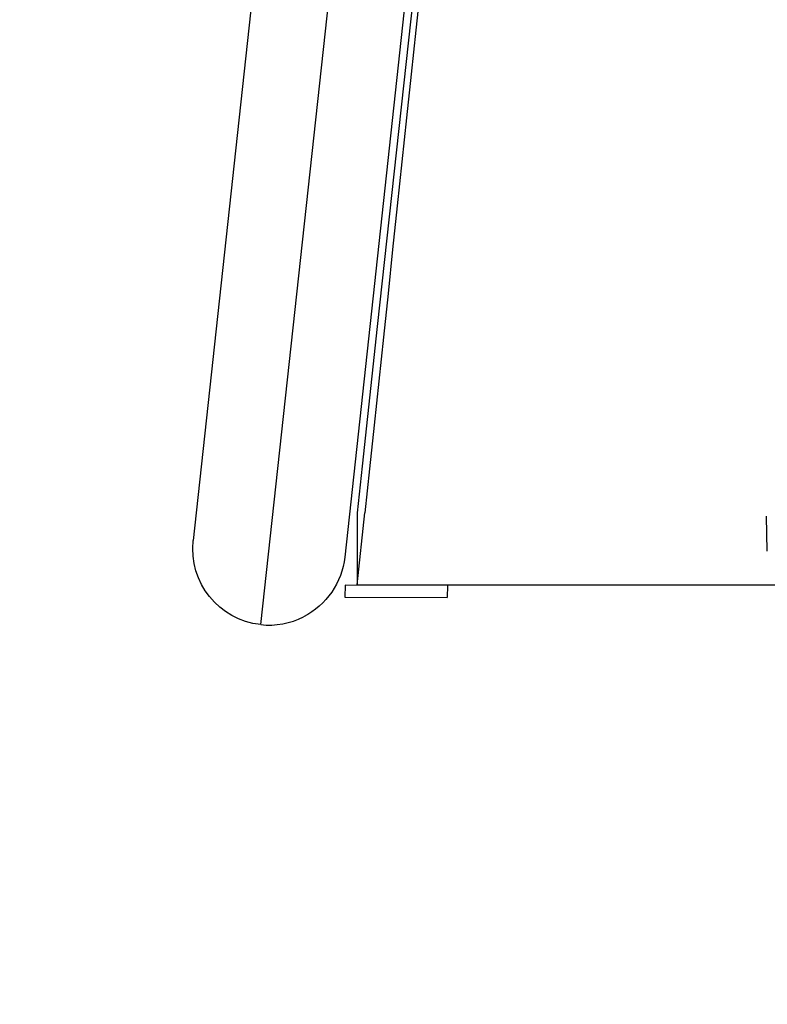
# Model space of a CAD drawing. Units: millimetres. Extents: x -152.9 to -138.9, y -2848.5 to -2832.4.
# Drawn here: x -147.6 to -147.4, y -2845.6 to -2845.4 of the extents above; entities that cross this region are included whole.
import ezdxf

# ---------------------------------------------------------------- set-up
doc = ezdxf.new("R2010")
doc.units = ezdxf.units.MM
doc.header["$PDSIZE"] = -1
doc.layers.add('DIASTASEIS', color=253, linetype='Continuous', lineweight=5)
doc.layers.add('MAKE2D$VISIBLE$CURVES', color=7, linetype='Continuous')
doc.styles.get("Standard").update_dxf_attribs({"font": 'ARIALN.TTF'})
doc.dimstyles.get("Standard").update_dxf_attribs({"dimtxt": 0.18, "dimasz": 0.15, "dimexe": 0.1, "dimexo": 0, "dimgap": 0.09, "dimtad": 0, "dimzin": 0, "dimdsep": 46, "dimtxsty": 'Standard', "dimblk": 'OBLIQUE', "dimcen": 0.09, "dimadec": 0, "dimazin": 0, "dimtfac": 1, "dimtofl": 0, "dimtmove": 0, "dimatfit": 3, "dimldrblk": 'OBLIQUE', "dimfxl": 1, "dimtolj": 1, "dimtzin": 0, "dimarcsym": 0})

# ---------------------------------------------------------------- blocks, each defined once
blk = doc.blocks.new('_Oblique')
at = {"color": 0, "linetype": 'ByBlock', "lineweight": -2}
blk.add_line((-0.5, -0.5), (0.5, 0.5), dxfattribs=at)
blk = doc.blocks.new('*D51')
at = {"layer": 'Defpoints', "color": 0}
for p in [(-151.42973, -2843.936), (-143.22076, -2844.96318), (-143.22076, -2848.33362)]:
    blk.add_point(p, dxfattribs=at)
at = {"layer": 'DIASTASEIS', "color": 0, "lineweight": -2}
for p, q in [((-151.42973, -2843.936), (-151.42973, -2848.43362)), ((-143.22076, -2844.96318), (-143.22076, -2848.43362)), ((-151.42973, -2848.33362), (-147.59273, -2848.33362)), ((-143.22076, -2848.33362), (-147.05776, -2848.33362))]:
    blk.add_line(p, q, dxfattribs=at)
at = {"layer": 'DIASTASEIS', "color": 0, "linetype": 'ByBlock', "lineweight": -2, "xscale": 0.15, "yscale": 0.15, "zscale": 0.15, "rotation": 180}
blk.add_blockref('_Oblique', (-151.42973, -2848.33362), dxfattribs=at)
at = {"layer": 'DIASTASEIS', "color": 0, "linetype": 'ByBlock', "lineweight": -2, "xscale": 0.15, "yscale": 0.15, "zscale": 0.15}
blk.add_blockref('_Oblique', (-143.22076, -2848.33362), dxfattribs=at)
at = {"layer": 'DIASTASEIS', "color": 0, "insert": (-147.32524, -2848.33362), "char_height": 0.18, "attachment_point": 5}
blk.add_mtext('\\A1;8.21', dxfattribs=at)
blk = doc.blocks.new('*D54')
at = {"layer": 'Defpoints', "color": 0}
for p in [(-149.29313, -2843.94866), (-145.27371, -2844.95045), (-145.27371, -2847.68932)]:
    blk.add_point(p, dxfattribs=at)
at = {"layer": 'DIASTASEIS', "color": 0, "lineweight": -2}
for p, q in [((-149.29313, -2843.94866), (-149.29313, -2847.78932)), ((-145.27371, -2844.95045), (-145.27371, -2847.78932)), ((-149.29313, -2847.68932), (-147.56748, -2847.68932)), ((-145.27371, -2847.68932), (-146.99936, -2847.68932))]:
    blk.add_line(p, q, dxfattribs=at)
at = {"layer": 'DIASTASEIS', "color": 0, "linetype": 'ByBlock', "lineweight": -2, "xscale": 0.15, "yscale": 0.15, "zscale": 0.15, "rotation": 180}
blk.add_blockref('_Oblique', (-149.29313, -2847.68932), dxfattribs=at)
at = {"layer": 'DIASTASEIS', "color": 0, "linetype": 'ByBlock', "lineweight": -2, "xscale": 0.15, "yscale": 0.15, "zscale": 0.15}
blk.add_blockref('_Oblique', (-145.27371, -2847.68932), dxfattribs=at)
at = {"layer": 'DIASTASEIS', "color": 0, "insert": (-147.28342, -2847.68932), "char_height": 0.18, "attachment_point": 5}
blk.add_mtext('\\A1;4.02', dxfattribs=at)
blk = doc.blocks.new('SC-A600')
at = {"layer": 'MAKE2D$VISIBLE$CURVES'}
for p, q in [((-147.41506, -2846.84009), (-147.51153, -2847.7281)), ((-147.39779, -2846.85701), (-147.4947, -2847.74904)), ((-147.38391, -2846.90515), (-147.47375, -2847.73221)), ((-147.39239, -2847.00826), (-147.4657, -2847.67478)), ((-147.4657, -2847.67478), (-147.46939, -2847.70954)), ((-147.46939, -2847.70954), (-147.47064, -2847.72115)), ((-147.47064, -2847.73915), (-147.46872, -2847.72115)), ((-147.47064, -2847.72115), (-147.47064, -2847.73915)), ((-147.36845, -2847.73077), (-147.36862, -2847.72199)), ((-147.47367, -2847.73922), (-147.47369, -2847.74222)), ((-147.44818, -2847.73931), (-147.47367, -2847.73922)), ((-147.47064, -2847.73915), (-147.3622, -2847.73915)), ((-147.44818, -2847.73931), (-147.44819, -2847.74231)), ((-147.47369, -2847.74222), (-147.44819, -2847.74231))]:
    blk.add_line(p, q, dxfattribs=at)
for centre, radius, start, end in [((-63.45314, -2856.54035), 84.47719, 173.5305757, 174.0075553), ((-147.49264, -2847.73015), 0.019, 263.8, 297)]:
    blk.add_arc(centre, radius, start, end, dxfattribs=at)
at = {"layer": 'MAKE2D$VISIBLE$CURVES', "extrusion": (0, 0, -1)}
for start, end in [(276.2, 6.1995), (186.2, 243)]:
    blk.add_arc((147.49264, -2847.73015), 0.019, start, end, dxfattribs=at)
blk = doc.blocks.new('SC-A600_')
blk.add_blockref('SC-A600', (0, 0))

msp = doc.modelspace()

# ---------------------------------------------------------------- block references
msp.add_blockref('SC-A600_', (0, 2.19725))

# ---------------------------------------------------------------- dimensions: what is measured, and where the dimension line sits
at = {"layer": 'DIASTASEIS'}
dim = msp.add_linear_dim(base=(-143.22076, -2848.33362), p1=(-151.42973, -2843.936), p2=(-143.22076, -2844.96318), dimstyle='Standard', dxfattribs=at)
dim.commit()
dim.dimension.update_dxf_attribs({"geometry": '*D51', "text_midpoint": (-147.32524, -2848.33362), "dimtype": 160})
dim = msp.add_linear_dim(base=(-145.27371, -2847.68932), p1=(-149.29313, -2843.94866), p2=(-145.27371, -2844.95045), dimstyle='Standard', dxfattribs=at)
dim.commit()
dim.dimension.update_dxf_attribs({"geometry": '*D54', "text_midpoint": (-147.28342, -2847.68932)})

doc.saveas('drawing.dxf')
